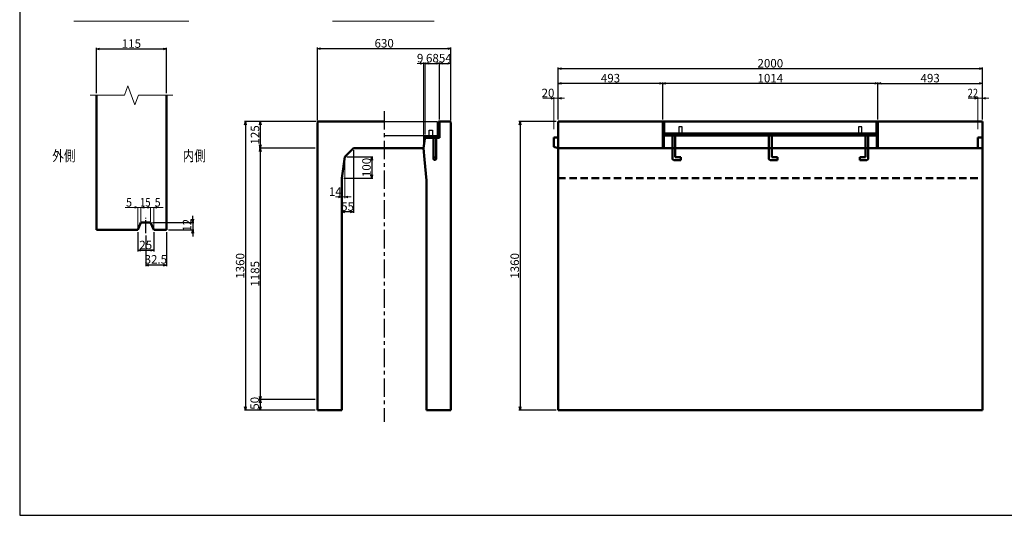
# Model space of a CAD drawing. Extents: x -25781 to 3632, y -3902 to 21783.
# Drawn here: x -5188 to -546, y 1335 to 3671 of the extents above; entities that cross this region are included whole.
import ezdxf
from ezdxf.enums import TextEntityAlignment as Align

# ---------------------------------------------------------------- set-up
doc = ezdxf.new("R2010")
doc.units = 0
doc.header["$LTSCALE"] = 70
doc.header["$MEASUREMENT"] = 0
doc.linetypes.add('CENTER', pattern=[2, 1.25, -0.25, 0.25, -0.25])
doc.linetypes.add('DASHED', pattern=[0.75, 0.5, -0.25])
doc.layers.get('0').update_dxf_attribs({"linetype": 'CONTINUOUS'})
doc.layers.get('Defpoints').update_dxf_attribs({"linetype": 'CONTINUOUS'})
for name, color, linetype in [('D-BMK', 2, 'CENTER'), ('WAKU', 7, 'CONTINUOUS'), ('グレーチング', 3, 'CONTINUOUS')]:
    doc.layers.add(name, color=color, linetype=linetype)
for name, color, linetype, lineweight in [('D-STR', 1, 'CONTINUOUS', 50), ('D-STR-DIM', 7, 'CONTINUOUS', 13), ('D-STR-HTXT', 7, 'CONTINUOUS', 13), ('D-STR-TXT', 7, 'CONTINUOUS', 13), ('D-STR-YOKO2', 4, 'CONTINUOUS', 50)]:
    doc.layers.add(name, color=color, linetype=linetype, lineweight=lineweight)
doc.styles.add('FDASTYLE3', font='MS Mincho.ttf', dxfattribs={"width": 0.8, "height": 40})
doc.styles.get("Standard").update_dxf_attribs({"font": 'MS Mincho.ttf', "width": 0.8})
doc.dimstyles.new('１０', dxfattribs={"dimscale": 10, "dimtxt": 4, "dimasz": 1.5, "dimexe": 0.5, "dimexo": 1, "dimgap": 0.5, "dimtad": 1, "dimdec": 0, "dimzin": 0, "dimdsep": 46, "dimtxsty": 'Standard', "dimblk": 'OPEN30', "dimcen": 0, "dimaunit": 1, "dimadec": 3, "dimazin": 0, "dimtfac": 1, "dimtdec": 0, "dimtix": 1, "dimtmove": 2, "dimatfit": 3, "dimldrblk": 'OPEN30', "dimfxl": 0, "dimtolj": 1, "dimtzin": 0, "dimarcsym": 0})

# ---------------------------------------------------------------- blocks, each defined once
blk = doc.blocks.new('_Open30')
at = {"color": 0, "linetype": 'ByBlock', "lineweight": -2}
for p, q in [((-1, 0.27), (0, 0)), ((0, 0), (-1, -0.27)), ((0, 0), (-1, 0))]:
    blk.add_line(p, q, dxfattribs=at)
blk = doc.blocks.new('*D167')
at = {"layer": 'D-STR-DIM', "color": 0, "linetype": 'Continuous', "lineweight": -2}
for p, q in [((-2659.5, 3190.8), (-2834.5, 3190.8)), ((-2829.5, 3175.8), (-2829.5, 1845.8)), ((-2659.5, 1830.8), (-2834.5, 1830.8))]:
    blk.add_line(p, q, dxfattribs=at)
at = {"layer": 'Defpoints', "color": 0, "linetype": 'Continuous'}
for p in [(-2649.5, 3190.8), (-2829.5, 1830.8), (-2649.5, 1830.8)]:
    blk.add_point(p, dxfattribs=at)
at = {"layer": 'D-STR-DIM', "color": 0, "linetype": 'Continuous', "lineweight": -2, "xscale": 15, "yscale": 15, "zscale": 15}
for p, rotation in [((-2829.5, 3190.8), 90), ((-2829.5, 1830.8), 270)]:
    blk.add_blockref('_Open30', p, dxfattribs=dict(at, rotation=rotation))
at = {"layer": 'D-STR-DIM', "color": 0, "linetype": 'Continuous', "insert": (-2854.5, 2510.8), "char_height": 40, "attachment_point": 5, "rotation": 90}
blk.add_mtext('\\A1;1360', dxfattribs=at)
blk = doc.blocks.new('*D173')
at = {"layer": 'D-STR-DIM', "color": 0, "linetype": 'Continuous', "lineweight": -2}
for p, q in [((-1142.5, 3200.8), (-1142.5, 3375.8)), ((-1127.5, 3370.8), (-664.5, 3370.8)), ((-649.5, 3200.8), (-649.5, 3375.8))]:
    blk.add_line(p, q, dxfattribs=at)
at = {"layer": 'Defpoints', "color": 0, "linetype": 'Continuous'}
for p in [(-649.5, 3370.8), (-1142.5, 3190.8), (-649.5, 3190.8)]:
    blk.add_point(p, dxfattribs=at)
at = {"layer": 'D-STR-DIM', "color": 0, "linetype": 'Continuous', "lineweight": -2, "xscale": 15, "yscale": 15, "zscale": 15, "rotation": 180}
blk.add_blockref('_Open30', (-1142.5, 3370.8), dxfattribs=at)
at = {"layer": 'D-STR-DIM', "color": 0, "linetype": 'Continuous', "lineweight": -2, "xscale": 15, "yscale": 15, "zscale": 15}
blk.add_blockref('_Open30', (-649.5, 3370.8), dxfattribs=at)
at = {"layer": 'D-STR-DIM', "color": 0, "linetype": 'Continuous', "insert": (-896, 3395.8), "char_height": 40, "attachment_point": 5}
blk.add_mtext('\\A1;493', dxfattribs=at)
blk = doc.blocks.new('*D171')
at = {"layer": 'D-STR-DIM', "color": 0, "linetype": 'Continuous', "lineweight": -2}
for p, q in [((-2649.5, 3200.8), (-2649.5, 3445.8)), ((-2634.5, 3440.8), (-664.5, 3440.8)), ((-649.5, 3200.8), (-649.5, 3445.8))]:
    blk.add_line(p, q, dxfattribs=at)
at = {"layer": 'Defpoints', "color": 0, "linetype": 'Continuous'}
for p in [(-649.5, 3440.8), (-2649.5, 3190.8), (-649.5, 3190.8)]:
    blk.add_point(p, dxfattribs=at)
at = {"layer": 'D-STR-DIM', "color": 0, "linetype": 'Continuous', "lineweight": -2, "xscale": 15, "yscale": 15, "zscale": 15, "rotation": 180}
blk.add_blockref('_Open30', (-2649.5, 3440.8), dxfattribs=at)
at = {"layer": 'D-STR-DIM', "color": 0, "linetype": 'Continuous', "lineweight": -2, "xscale": 15, "yscale": 15, "zscale": 15}
blk.add_blockref('_Open30', (-649.5, 3440.8), dxfattribs=at)
at = {"layer": 'D-STR-DIM', "color": 0, "linetype": 'Continuous', "insert": (-1649.5, 3465.8), "char_height": 40, "attachment_point": 5}
blk.add_mtext('\\A1;2000', dxfattribs=at)
blk = doc.blocks.new('*D169')
at = {"layer": 'D-STR-DIM', "color": 0, "linetype": 'Continuous', "lineweight": -2}
for p, q in [((-2649.5, 3200.8), (-2649.5, 3375.8)), ((-2171.5, 3370.8), (-2634.5, 3370.8)), ((-2156.5, 3200.8), (-2156.5, 3375.8))]:
    blk.add_line(p, q, dxfattribs=at)
at = {"layer": 'Defpoints', "color": 0, "linetype": 'Continuous'}
for p in [(-2649.5, 3370.8), (-2649.5, 3190.8), (-2156.5, 3190.8)]:
    blk.add_point(p, dxfattribs=at)
at = {"layer": 'D-STR-DIM', "color": 0, "linetype": 'Continuous', "lineweight": -2, "xscale": 15, "yscale": 15, "zscale": 15, "rotation": 180}
blk.add_blockref('_Open30', (-2649.5, 3370.8), dxfattribs=at)
at = {"layer": 'D-STR-DIM', "color": 0, "linetype": 'Continuous', "lineweight": -2, "xscale": 15, "yscale": 15, "zscale": 15}
blk.add_blockref('_Open30', (-2156.5, 3370.8), dxfattribs=at)
at = {"layer": 'D-STR-DIM', "color": 0, "linetype": 'Continuous', "insert": (-2403, 3395.8), "char_height": 40, "attachment_point": 5}
blk.add_mtext('\\A1;493', dxfattribs=at)
blk = doc.blocks.new('*D168')
at = {"layer": 'D-STR-DIM', "color": 0, "linetype": 'Continuous', "lineweight": -2}
for p, q in [((-2156.5, 3200.8), (-2156.5, 3375.8)), ((-1157.5, 3370.8), (-2141.5, 3370.8)), ((-1142.5, 3200.8), (-1142.5, 3375.8))]:
    blk.add_line(p, q, dxfattribs=at)
at = {"layer": 'Defpoints', "color": 0, "linetype": 'Continuous'}
for p in [(-2156.5, 3370.8), (-2156.5, 3190.8), (-1142.5, 3190.8)]:
    blk.add_point(p, dxfattribs=at)
at = {"layer": 'D-STR-DIM', "color": 0, "linetype": 'Continuous', "lineweight": -2, "xscale": 15, "yscale": 15, "zscale": 15, "rotation": 180}
blk.add_blockref('_Open30', (-2156.5, 3370.8), dxfattribs=at)
at = {"layer": 'D-STR-DIM', "color": 0, "linetype": 'Continuous', "lineweight": -2, "xscale": 15, "yscale": 15, "zscale": 15}
blk.add_blockref('_Open30', (-1142.5, 3370.8), dxfattribs=at)
at = {"layer": 'D-STR-DIM', "color": 0, "linetype": 'Continuous', "insert": (-1649.5, 3395.8), "char_height": 40, "attachment_point": 5}
blk.add_mtext('\\A1;1014', dxfattribs=at)
blk = doc.blocks.new('*D283')
at = {"layer": 'D-STR-DIM', "color": 0, "linetype": 'Continuous', "lineweight": -2}
for p, q in [((-4826.7, 3325.3), (-4826.7, 3538.7)), ((-4811.7, 3533.7), (-4511.7, 3533.7)), ((-4496.7, 3325.3), (-4496.7, 3538.7))]:
    blk.add_line(p, q, dxfattribs=at)
at = {"layer": 'Defpoints', "color": 0, "linetype": 'Continuous'}
for p in [(-4496.7, 3533.7), (-4826.7, 3315.3), (-4496.7, 3315.3)]:
    blk.add_point(p, dxfattribs=at)
at = {"layer": 'D-STR-DIM', "color": 0, "linetype": 'Continuous', "lineweight": -2, "xscale": 15, "yscale": 15, "zscale": 15, "rotation": 180}
blk.add_blockref('_Open30', (-4826.7, 3533.7), dxfattribs=at)
at = {"layer": 'D-STR-DIM', "color": 0, "linetype": 'Continuous', "lineweight": -2, "xscale": 15, "yscale": 15, "zscale": 15}
blk.add_blockref('_Open30', (-4496.7, 3533.7), dxfattribs=at)
at = {"layer": 'D-STR-DIM', "color": 0, "linetype": 'Continuous', "insert": (-4661.7, 3558.7), "char_height": 40, "attachment_point": 5}
blk.add_mtext('\\A1;115', dxfattribs=at)
blk = doc.blocks.new('*D280')
at = {"layer": 'D-STR-DIM', "color": 0, "linetype": 'Continuous', "lineweight": -2}
for p, q in [((-4372.7, 2731.1), (-4372.7, 2746.1)), ((-4561.7, 2716.1), (-4367.7, 2716.1)), ((-4372.7, 2716.1), (-4372.7, 2680.1)), ((-4486.7, 2680.1), (-4367.7, 2680.1)), ((-4372.7, 2665.1), (-4372.7, 2650.1))]:
    blk.add_line(p, q, dxfattribs=at)
at = {"layer": 'Defpoints', "color": 0, "linetype": 'Continuous'}
for p in [(-4571.7, 2716.1), (-4496.7, 2680.1), (-4372.7, 2680.1)]:
    blk.add_point(p, dxfattribs=at)
at = {"layer": 'D-STR-DIM', "color": 0, "linetype": 'Continuous', "lineweight": -2, "xscale": 15, "yscale": 15, "zscale": 15}
for p, rotation in [((-4372.7, 2716.1), 270), ((-4372.7, 2680.1), 90)]:
    blk.add_blockref('_Open30', p, dxfattribs=dict(at, rotation=rotation))
at = {"layer": 'D-STR-DIM', "color": 0, "linetype": 'Continuous', "insert": (-4399.4, 2702.1), "char_height": 40, "attachment_point": 5, "rotation": 90}
blk.add_mtext('\\A1;12', dxfattribs=at)
blk = doc.blocks.new('*D282')
at = {"layer": 'D-STR-DIM', "color": 0, "linetype": 'Continuous', "lineweight": -2}
for p, q in [((-4631.7, 2670.1), (-4631.7, 2579.2)), ((-4556.7, 2670.1), (-4556.7, 2579.2)), ((-4616.7, 2584.2), (-4571.7, 2584.2))]:
    blk.add_line(p, q, dxfattribs=at)
at = {"layer": 'Defpoints', "color": 0, "linetype": 'Continuous'}
for p in [(-4631.7, 2680.1), (-4556.7, 2680.1), (-4556.7, 2584.2)]:
    blk.add_point(p, dxfattribs=at)
at = {"layer": 'D-STR-DIM', "color": 0, "linetype": 'Continuous', "lineweight": -2, "xscale": 15, "yscale": 15, "zscale": 15, "rotation": 180}
blk.add_blockref('_Open30', (-4631.7, 2584.2), dxfattribs=at)
at = {"layer": 'D-STR-DIM', "color": 0, "linetype": 'Continuous', "lineweight": -2, "xscale": 15, "yscale": 15, "zscale": 15}
blk.add_blockref('_Open30', (-4556.7, 2584.2), dxfattribs=at)
at = {"layer": 'D-STR-DIM', "color": 0, "linetype": 'Continuous', "insert": (-4594.2, 2609.2), "char_height": 40, "attachment_point": 5}
blk.add_mtext('\\A1;25', dxfattribs=at)
blk = doc.blocks.new('*D281')
at = {"layer": 'D-STR-DIM', "color": 0, "linetype": 'Continuous', "lineweight": -2}
for p, q in [((-4594.2, 2654.6), (-4594.2, 2509.2)), ((-4496.7, 2670.1), (-4496.7, 2509.2)), ((-4511.7, 2514.2), (-4579.2, 2514.2))]:
    blk.add_line(p, q, dxfattribs=at)
at = {"layer": 'Defpoints', "color": 0, "linetype": 'Continuous'}
for p in [(-4594.2, 2664.6), (-4496.7, 2680.1), (-4594.2, 2514.2)]:
    blk.add_point(p, dxfattribs=at)
at = {"layer": 'D-STR-DIM', "color": 0, "linetype": 'Continuous', "lineweight": -2, "xscale": 15, "yscale": 15, "zscale": 15, "rotation": 180}
blk.add_blockref('_Open30', (-4594.2, 2514.2), dxfattribs=at)
at = {"layer": 'D-STR-DIM', "color": 0, "linetype": 'Continuous', "lineweight": -2, "xscale": 15, "yscale": 15, "zscale": 15}
blk.add_blockref('_Open30', (-4496.7, 2514.2), dxfattribs=at)
at = {"layer": 'D-STR-DIM', "color": 0, "linetype": 'Continuous', "insert": (-4546.6, 2541.6), "char_height": 40, "attachment_point": 5}
blk.add_mtext('\\A1;32.5', dxfattribs=at)
blk = doc.blocks.new('*D370')
at = {"layer": 'D-STR-DIM', "color": 0, "linetype": 'Continuous', "lineweight": -2}
for p, q in [((-3785.1, 3196.8), (-3785.1, 3540.1)), ((-3770.1, 3535.1), (-3170.1, 3535.1)), ((-3155.1, 3196.8), (-3155.1, 3540.1))]:
    blk.add_line(p, q, dxfattribs=at)
at = {"layer": 'Defpoints', "color": 0, "linetype": 'Continuous'}
for p in [(-3155.1, 3535.1), (-3785.1, 3186.8), (-3155.1, 3186.8)]:
    blk.add_point(p, dxfattribs=at)
at = {"layer": 'D-STR-DIM', "color": 0, "linetype": 'Continuous', "lineweight": -2, "xscale": 15, "yscale": 15, "zscale": 15, "rotation": 180}
blk.add_blockref('_Open30', (-3785.1, 3535.1), dxfattribs=at)
at = {"layer": 'D-STR-DIM', "color": 0, "linetype": 'Continuous', "lineweight": -2, "xscale": 15, "yscale": 15, "zscale": 15}
blk.add_blockref('_Open30', (-3155.1, 3535.1), dxfattribs=at)
at = {"layer": 'D-STR-DIM', "color": 0, "linetype": 'Continuous', "insert": (-3470.1, 3560.1), "char_height": 40, "attachment_point": 5}
blk.add_mtext('\\A1;630', dxfattribs=at)
blk = doc.blocks.new('*D369')
at = {"layer": 'D-STR-DIM', "color": 0, "linetype": 'Continuous', "lineweight": -2}
for p, q in [((-3208.6, 3200.8), (-3208.6, 3470.1)), ((-3193.6, 3465.1), (-3170.1, 3465.1)), ((-3155.1, 3196.8), (-3155.1, 3470.1))]:
    blk.add_line(p, q, dxfattribs=at)
at = {"layer": 'Defpoints', "color": 0, "linetype": 'Continuous'}
for p in [(-3155.1, 3465.1), (-3208.6, 3190.8), (-3155.1, 3186.8)]:
    blk.add_point(p, dxfattribs=at)
at = {"layer": 'D-STR-DIM', "color": 0, "linetype": 'Continuous', "lineweight": -2, "xscale": 15, "yscale": 15, "zscale": 15, "rotation": 180}
blk.add_blockref('_Open30', (-3208.6, 3465.1), dxfattribs=at)
at = {"layer": 'D-STR-DIM', "color": 0, "linetype": 'Continuous', "lineweight": -2, "xscale": 15, "yscale": 15, "zscale": 15}
blk.add_blockref('_Open30', (-3155.1, 3465.1), dxfattribs=at)
at = {"layer": 'D-STR-DIM', "color": 0, "linetype": 'Continuous', "insert": (-3181.8, 3490.1), "char_height": 40, "attachment_point": 5}
blk.add_mtext('\\A1;54', dxfattribs=at)
blk = doc.blocks.new('*D368')
at = {"layer": 'D-STR-DIM', "color": 0, "linetype": 'Continuous', "lineweight": -2}
for p, q in [((-3276.6, 3130.8), (-3276.6, 3470.1)), ((-3261.6, 3465.1), (-3223.6, 3465.1)), ((-3208.6, 3200.8), (-3208.6, 3470.1))]:
    blk.add_line(p, q, dxfattribs=at)
at = {"layer": 'Defpoints', "color": 0, "linetype": 'Continuous'}
for p in [(-3208.6, 3465.1), (-3208.6, 3190.8), (-3276.6, 3120.8)]:
    blk.add_point(p, dxfattribs=at)
at = {"layer": 'D-STR-DIM', "color": 0, "linetype": 'Continuous', "lineweight": -2, "xscale": 15, "yscale": 15, "zscale": 15, "rotation": 180}
blk.add_blockref('_Open30', (-3276.6, 3465.1), dxfattribs=at)
at = {"layer": 'D-STR-DIM', "color": 0, "linetype": 'Continuous', "lineweight": -2, "xscale": 15, "yscale": 15, "zscale": 15}
blk.add_blockref('_Open30', (-3208.6, 3465.1), dxfattribs=at)
at = {"layer": 'D-STR-DIM', "color": 0, "linetype": 'Continuous', "insert": (-3242.6, 3490.1), "char_height": 40, "attachment_point": 5}
blk.add_mtext('\\A1;68', dxfattribs=at)
blk = doc.blocks.new('*D366')
at = {"layer": 'D-STR-DIM', "color": 0, "linetype": 'Continuous', "lineweight": -2}
for p, q in [((-3791.1, 3190.8), (-4129.1, 3190.8)), ((-4124.1, 3175.8), (-4124.1, 1845.8)), ((-3795.1, 1830.8), (-4129.1, 1830.8))]:
    blk.add_line(p, q, dxfattribs=at)
at = {"layer": 'Defpoints', "color": 0, "linetype": 'Continuous'}
for p in [(-3781.1, 3190.8), (-4124.1, 1830.8), (-3785.1, 1830.8)]:
    blk.add_point(p, dxfattribs=at)
at = {"layer": 'D-STR-DIM', "color": 0, "linetype": 'Continuous', "lineweight": -2, "xscale": 15, "yscale": 15, "zscale": 15}
for p, rotation in [((-4124.1, 3190.8), 90), ((-4124.1, 1830.8), 270)]:
    blk.add_blockref('_Open30', p, dxfattribs=dict(at, rotation=rotation))
at = {"layer": 'D-STR-DIM', "color": 0, "linetype": 'Continuous', "insert": (-4149.1, 2510.8), "char_height": 40, "attachment_point": 5, "rotation": 90}
blk.add_mtext('\\A1;1360', dxfattribs=at)
blk = doc.blocks.new('*D365')
at = {"layer": 'D-STR-DIM', "color": 0, "linetype": 'Continuous', "lineweight": -2}
for p, q in [((-3795.1, 3065.8), (-4059.1, 3065.8)), ((-4054.1, 3050.8), (-4054.1, 1895.8)), ((-3795.1, 1880.8), (-4059.1, 1880.8))]:
    blk.add_line(p, q, dxfattribs=at)
at = {"layer": 'Defpoints', "color": 0, "linetype": 'Continuous'}
for p in [(-3785.1, 3065.8), (-4054.1, 1880.8), (-3785.1, 1880.8)]:
    blk.add_point(p, dxfattribs=at)
at = {"layer": 'D-STR-DIM', "color": 0, "linetype": 'Continuous', "lineweight": -2, "xscale": 15, "yscale": 15, "zscale": 15}
for p, rotation in [((-4054.1, 3065.8), 90), ((-4054.1, 1880.8), 270)]:
    blk.add_blockref('_Open30', p, dxfattribs=dict(at, rotation=rotation))
at = {"layer": 'D-STR-DIM', "color": 0, "linetype": 'Continuous', "insert": (-4079.1, 2473.3), "char_height": 40, "attachment_point": 5, "rotation": 90}
blk.add_mtext('\\A1;1185', dxfattribs=at)
blk = doc.blocks.new('*D367')
at = {"layer": 'D-STR-DIM', "color": 0, "linetype": 'Continuous', "lineweight": -2}
for p, q in [((-3795.1, 1880.8), (-4059.1, 1880.8)), ((-4054.1, 1865.8), (-4054.1, 1845.8)), ((-3795.1, 1830.8), (-4059.1, 1830.8))]:
    blk.add_line(p, q, dxfattribs=at)
at = {"layer": 'Defpoints', "color": 0, "linetype": 'Continuous'}
for p in [(-3785.1, 1880.8), (-4054.1, 1830.8), (-3785.1, 1830.8)]:
    blk.add_point(p, dxfattribs=at)
at = {"layer": 'D-STR-DIM', "color": 0, "linetype": 'Continuous', "lineweight": -2, "xscale": 15, "yscale": 15, "zscale": 15}
for p, rotation in [((-4054.1, 1880.8), 90), ((-4054.1, 1830.8), 270)]:
    blk.add_blockref('_Open30', p, dxfattribs=dict(at, rotation=rotation))
at = {"layer": 'D-STR-DIM', "color": 0, "linetype": 'Continuous', "insert": (-4080.4, 1863.2), "char_height": 40, "attachment_point": 5, "rotation": 90}
blk.add_mtext('\\A1;50', dxfattribs=at)
blk = doc.blocks.new('*D371')
at = {"layer": 'D-STR-DIM', "color": 0, "linetype": 'Continuous', "lineweight": -2}
for p, q in [((-3791.1, 3190.8), (-4059.1, 3190.8)), ((-4054.1, 3175.8), (-4054.1, 3080.8)), ((-3795.1, 3065.8), (-4059.1, 3065.8))]:
    blk.add_line(p, q, dxfattribs=at)
at = {"layer": 'Defpoints', "color": 0, "linetype": 'Continuous'}
for p in [(-3781.1, 3190.8), (-4054.1, 3065.8), (-3785.1, 3065.8)]:
    blk.add_point(p, dxfattribs=at)
at = {"layer": 'D-STR-DIM', "color": 0, "linetype": 'Continuous', "lineweight": -2, "xscale": 15, "yscale": 15, "zscale": 15}
for p, rotation in [((-4054.1, 3190.8), 90), ((-4054.1, 3065.8), 270)]:
    blk.add_blockref('_Open30', p, dxfattribs=dict(at, rotation=rotation))
at = {"layer": 'D-STR-DIM', "color": 0, "linetype": 'Continuous', "insert": (-4079.1, 3128.3), "char_height": 40, "attachment_point": 5, "rotation": 90}
blk.add_mtext('\\A1;125', dxfattribs=at)
blk = doc.blocks.new('*D373')
at = {"layer": 'D-STR-DIM', "color": 0, "linetype": 'Continuous', "lineweight": -2}
for p, q in [((-3646.1, 3024.8), (-3523.4, 3024.8)), ((-3528.4, 3009.8), (-3528.4, 2939.8)), ((-3660.1, 2924.8), (-3523.4, 2924.8))]:
    blk.add_line(p, q, dxfattribs=at)
at = {"layer": 'Defpoints', "color": 0, "linetype": 'Continuous'}
for p in [(-3656.1, 3024.8), (-3670.1, 2924.8), (-3528.4, 2924.8)]:
    blk.add_point(p, dxfattribs=at)
at = {"layer": 'D-STR-DIM', "color": 0, "linetype": 'Continuous', "lineweight": -2, "xscale": 15, "yscale": 15, "zscale": 15}
for p, rotation in [((-3528.4, 3024.8), 90), ((-3528.4, 2924.8), 270)]:
    blk.add_blockref('_Open30', p, dxfattribs=dict(at, rotation=rotation))
at = {"layer": 'D-STR-DIM', "color": 0, "linetype": 'Continuous', "insert": (-3553.4, 2974.8), "char_height": 40, "attachment_point": 5, "rotation": 90}
blk.add_mtext('\\A1;100', dxfattribs=at)
blk = doc.blocks.new('*D372')
at = {"layer": 'D-STR-DIM', "color": 0, "linetype": 'Continuous', "lineweight": -2}
for p, q in [((-3615.1, 3055.8), (-3615.1, 2760.7)), ((-3670.1, 2775.7), (-3670.1, 2770.7)), ((-3630.1, 2765.7), (-3655.1, 2765.7))]:
    blk.add_line(p, q, dxfattribs=at)
at = {"layer": 'Defpoints', "color": 0, "linetype": 'Continuous'}
for p in [(-3615.1, 3065.8), (-3670.1, 2765.7), (-3670.1, 2765.7)]:
    blk.add_point(p, dxfattribs=at)
at = {"layer": 'D-STR-DIM', "color": 0, "linetype": 'Continuous', "lineweight": -2, "xscale": 15, "yscale": 15, "zscale": 15, "rotation": 180}
blk.add_blockref('_Open30', (-3670.1, 2765.7), dxfattribs=at)
at = {"layer": 'D-STR-DIM', "color": 0, "linetype": 'Continuous', "lineweight": -2, "xscale": 15, "yscale": 15, "zscale": 15}
blk.add_blockref('_Open30', (-3615.1, 2765.7), dxfattribs=at)
at = {"layer": 'D-STR-DIM', "color": 0, "linetype": 'Continuous', "insert": (-3642.6, 2790.7), "char_height": 40, "attachment_point": 5}
blk.add_mtext('\\A1;55', dxfattribs=at)

msp = doc.modelspace()

# ---------------------------------------------------------------- linework, layer by layer
at = {"color": 0, "linetype": 'ByBlock', "lineweight": -2}
for p, q in [((-2684.5, 3304.8), (-2669.5, 3300.8)), ((-2669.5, 3300.8), (-2684.5, 3296.8)), ((-686.5, 3304.8), (-671.5, 3300.8)), ((-671.5, 3300.8), (-686.5, 3296.8))]:
    msp.add_line(p, q, dxfattribs=at)
at = {"layer": 'D-BMK', "linetype": 'CENTER'}
msp.add_line((-3470.1, 3240.8), (-3470.1, 1775.8), dxfattribs=at)
at = {"layer": 'D-BMK', "linetype": 'CENTER', "ltscale": 0.5}
msp.add_line((-4594.2, 2664.6), (-4594.2, 2737.6), dxfattribs=at)
at = {"layer": 'D-STR'}
for p, q in [((-4826.7, 2680.1), (-4826.7, 3315.3)), ((-4496.7, 2680.1), (-4496.7, 3315.3)), ((-4616.7, 2716.1), (-4631.7, 2680.1)), ((-4571.7, 2716.1), (-4616.7, 2716.1)), ((-4571.7, 2716.1), (-4556.7, 2680.1)), ((-4631.7, 2680.1), (-4826.7, 2680.1)), ((-4496.7, 2680.1), (-4556.7, 2680.1))]:
    msp.add_line(p, q, dxfattribs=at)
at = {"layer": 'D-STR', "linetype": 'Continuous'}
for p, q in [((-3785.1, 3186.8), (-3781.1, 3190.8)), ((-3785.1, 3186.8), (-3785.1, 1830.8)), ((-3781.1, 3190.8), (-3470.1, 3190.8)), ((-3214.6, 3190.8), (-3208.6, 3190.8)), ((-3214.6, 3190.8), (-3214.6, 3120.8)), ((-3208.6, 3190.8), (-3208.6, 3114.8)), ((-3208.6, 3190.8), (-3159.1, 3190.8)), ((-3159.1, 3190.8), (-3155.1, 3186.8)), ((-3155.1, 3186.8), (-3155.1, 1830.8)), ((-2649.5, 1830.8), (-2649.5, 3190.8)), ((-2649.5, 3190.8), (-649.5, 3190.8)), ((-2156.5, 3190.8), (-2156.5, 3065.8)), ((-2152, 3190.8), (-2152, 3065.8)), ((-1147, 3190.8), (-1147, 3065.8)), ((-1142.5, 3190.8), (-1142.5, 3065.8)), ((-649.5, 3190.8), (-649.5, 1830.8)), ((-3276.6, 3120.8), (-3285.1, 3065.8)), ((-3276.6, 3120.8), (-3214.6, 3120.8)), ((-3276.6, 3114.8), (-3276.6, 3120.8)), ((-3208.6, 3114.8), (-3276.6, 3114.8)), ((-2669.5, 3115.3), (-2649.5, 3115.8)), ((-2669.5, 3071.3), (-2669.5, 3115.3)), ((-1147, 3130.8), (-2152, 3130.8)), ((-2152, 3124.8), (-1147, 3124.8)), ((-671.5, 3065.8), (-671.5, 3115.8)), ((-671.5, 3115.8), (-649.5, 3115.8)), ((-3615.1, 3065.8), (-3656.1, 3024.8)), ((-3615.1, 3065.8), (-3470.1, 3065.8)), ((-3285.1, 3065.8), (-3470.1, 3065.8)), ((-3285.1, 3065.8), (-3280.1, 3012.8)), ((-2649.5, 3065.8), (-2669.5, 3071.3)), ((-649.5, 3065.8), (-2649.5, 3065.8)), ((-3656.1, 3024.8), (-3670.1, 2924.8)), ((-3280.1, 3012.8), (-3270.1, 2912.8)), ((-3670.1, 2924.8), (-3670.1, 1830.8)), ((-3270.1, 2912.8), (-3270.1, 1830.8)), ((-3785.1, 1830.8), (-3670.1, 1830.8)), ((-3155.1, 1830.8), (-3270.1, 1830.8)), ((-2649.5, 1830.8), (-649.5, 1830.8))]:
    msp.add_line(p, q, dxfattribs=at)
at = {"layer": 'D-STR', "linetype": 'DASHED'}
msp.add_line((-2649.5, 2924.8), (-649.5, 2924.8), dxfattribs=at)
at = {"layer": 'D-STR-DIM', "linetype": 'Continuous'}
for p, q in [((-3300.1, 3465.1), (-3315.1, 3465.1)), ((-3285.1, 3075.8), (-3285.1, 3470.1)), ((-3276.6, 3465.1), (-3285.1, 3465.1)), ((-3276.6, 3130.8), (-3276.6, 3470.1)), ((-3261.6, 3465.1), (-3246.6, 3465.1)), ((-2669.5, 3300.8), (-2722, 3300.8)), ((-2669.5, 3155.3), (-2669.5, 3305.8)), ((-2669.5, 3300.8), (-2649.5, 3300.8)), ((-2649.5, 3200.8), (-2649.5, 3305.8)), ((-2634.5, 3300.8), (-2619.5, 3300.8)), ((-671.5, 3300.8), (-717.5, 3300.8)), ((-671.5, 3155.8), (-671.5, 3305.8)), ((-649.5, 3300.8), (-671.5, 3300.8)), ((-649.5, 3200.8), (-649.5, 3305.8)), ((-634.5, 3300.8), (-619.5, 3300.8)), ((-3791.1, 3190.8), (-4129.1, 3190.8)), ((-3791.1, 3190.8), (-4059.1, 3190.8)), ((-3656.1, 3014.8), (-3656.1, 2830.7)), ((-3685.1, 2835.7), (-3700.1, 2835.7)), ((-3670.1, 2845.7), (-3670.1, 2840.7)), ((-3656.1, 2835.7), (-3670.1, 2835.7)), ((-3641.1, 2835.7), (-3626.1, 2835.7)), ((-3795.1, 1880.8), (-4059.1, 1880.8)), ((-3795.1, 1830.8), (-4129.1, 1830.8))]:
    msp.add_line(p, q, dxfattribs=at)
at = {"layer": 'D-STR-DIM'}
for p, q in [((-4691.4, 2786.1), (-4631.7, 2786.1)), ((-4631.7, 2786.1), (-4646.2, 2790)), ((-4631.7, 2786.1), (-4646.2, 2782.3)), ((-4631.7, 2682.1), (-4631.7, 2788.1)), ((-4631.7, 2786.1), (-4616.7, 2786.1)), ((-4616.7, 2786.1), (-4602.2, 2790)), ((-4616.7, 2718.1), (-4616.7, 2788.1)), ((-4616.7, 2786.1), (-4571.7, 2786.1)), ((-4616.7, 2786.1), (-4602.2, 2782.3)), ((-4571.7, 2786.1), (-4586.2, 2790)), ((-4571.7, 2786.1), (-4586.2, 2782.3)), ((-4571.7, 2718.1), (-4571.7, 2788.1)), ((-4571.7, 2786.1), (-4556.7, 2786.1)), ((-4556.7, 2786.1), (-4542.2, 2790)), ((-4556.7, 2682.1), (-4556.7, 2788.1)), ((-4556.7, 2786.1), (-4511.5, 2786.1)), ((-4556.7, 2786.1), (-4542.2, 2782.3))]:
    msp.add_line(p, q, dxfattribs=at)
at = {"layer": 'D-STR-HTXT', "linetype": 'Continuous'}
for p, q in [((-4932.8, 3665.1), (-4390.6, 3665.1)), ((-3713.6, 3665.1), (-3235.1, 3665.1))]:
    msp.add_line(p, q, dxfattribs=at)
at = {"layer": 'D-STR-HTXT'}
for p, q in [((-4694.5, 3315.3), (-4678.1, 3360.3)), ((-4678.1, 3360.3), (-4645.3, 3270.3)), ((-4856.7, 3315.3), (-4694.5, 3315.3)), ((-4645.3, 3270.3), (-4629, 3315.3)), ((-4629, 3315.3), (-4466.7, 3315.3))]:
    msp.add_line(p, q, dxfattribs=at)
at = {"layer": 'D-STR-YOKO2', "linetype": 'Continuous'}
for p, q in [((-3238.1, 3114.8), (-3238.1, 3016.3)), ((-3225.1, 3016.3), (-3225.1, 3114.8)), ((-2111, 3124.8), (-2111, 3015.8)), ((-2098, 3022.8), (-2098, 3124.8)), ((-1656, 3124.8), (-1656, 3015.8)), ((-1643, 3022.8), (-1643, 3124.8)), ((-1201, 3022.8), (-1201, 3124.8)), ((-1188, 3124.8), (-1188, 3015.8)), ((-2071, 3022.8), (-2098, 3022.8)), ((-2071, 3009.8), (-2071, 3022.8)), ((-1616, 3022.8), (-1643, 3022.8)), ((-1616, 3009.8), (-1616, 3022.8)), ((-1228, 3022.8), (-1201, 3022.8)), ((-1228, 3009.8), (-1228, 3022.8)), ((-2105, 3009.8), (-2071, 3009.8)), ((-1650, 3009.8), (-1616, 3009.8)), ((-1194, 3009.8), (-1228, 3009.8))]:
    msp.add_line(p, q, dxfattribs=at)
msp.add_circle((-3231.6, 3016.3), 6.5, dxfattribs=at)
for centre, start, end in [((-2105, 3015.8), 180, 270), ((-1650, 3015.8), 180, 270), ((-1194, 3015.8), 270, 0)]:
    msp.add_arc(centre, 6, start, end, dxfattribs=at)
at = {"layer": 'WAKU', "color": 2}
msp.add_lwpolyline([(-5188.4, 1335.2), (3631.6, 1335.2), (3631.6, 6072.2), (-5188.4, 6072.2)], close=True, dxfattribs=at)
at = {"layer": 'グレーチング', "linetype": 'Continuous'}
for p, q in [((-3470.1, 3190.8), (-3220.1, 3190.8)), ((-3220.1, 3190.8), (-3220.1, 3125.8)), ((-2147, 3190.8), (-1152, 3190.8)), ((-2147, 3135.8), (-2147, 3190.8)), ((-2065, 3165.8), (-2081, 3165.8)), ((-2081, 3165.8), (-2081, 3135.8)), ((-2065, 3135.8), (-2065, 3165.8)), ((-1218, 3165.8), (-1234, 3165.8)), ((-1234, 3165.8), (-1234, 3135.8)), ((-1218, 3135.8), (-1218, 3165.8)), ((-1152, 3190.8), (-1152, 3135.8)), ((-3470.1, 3125.8), (-3220.1, 3125.8)), ((-3257.6, 3150.8), (-3241.6, 3150.8)), ((-3257.6, 3120.8), (-3257.6, 3150.8)), ((-3241.6, 3150.8), (-3241.6, 3120.8)), ((-1152, 3135.8), (-2147, 3135.8))]:
    msp.add_line(p, q, dxfattribs=at)

# ---------------------------------------------------------------- block references
at = {"layer": 'D-STR-DIM', "linetype": 'Continuous', "xscale": 15, "yscale": 15, "zscale": 15}
for p in [(-3285.1, 3465.1), (-3670.1, 2835.7)]:
    msp.add_blockref('_Open30', p, dxfattribs=at)
at = {"layer": 'D-STR-DIM', "linetype": 'Continuous', "xscale": 15, "yscale": 15, "zscale": 15, "rotation": 180}
for p in [(-3276.6, 3465.1), (-2649.5, 3300.8), (-649.5, 3300.8), (-3656.1, 2835.7)]:
    msp.add_blockref('_Open30', p, dxfattribs=at)

# ---------------------------------------------------------------- texts
at = {"layer": 'D-STR-DIM', "linetype": 'Continuous', "width": 0.8}
msp.add_text('22', height=40, dxfattribs=at).set_placement((-718.8, 3305.8))
at = {"layer": 'D-STR-DIM', "style": 'FDASTYLE3'}
for s, width, p, p2 in [('5', 0.957031, (-4686.7, 2790.3), (-4658.7, 2790.3)), ('15', 0.847656, (-4621.1, 2790.8), (-4571.5, 2790.8)), ('5', 0.957031, (-4551.8, 2790.3), (-4523.8, 2790.3))]:
    msp.add_text(s, height=40, dxfattribs=dict(at, width=width)).set_placement(p, p2, align=Align.FIT)
at = {"layer": 'D-STR-DIM', "linetype": 'Continuous', "char_height": 40, "attachment_point": 5}
for s, insert in [('\\A1;9', (-3300.5, 3490.1)), ('\\A1;20', (-2697.6, 3325.8)), ('\\A1;14', (-3700.6, 2860.7))]:
    msp.add_mtext(s, dxfattribs=dict(at, insert=insert))
at = {"layer": 'D-STR-TXT', "style": 'FDASTYLE3', "width": 0.8}
for s, p in [('外側', (-4979.9, 3004.8)), ('内側', (-4365.3, 3004.8))]:
    msp.add_text(s, height=50, dxfattribs=at).set_placement(p, align=Align.CENTER)

# ---------------------------------------------------------------- dimensions: what is measured, and where the dimension line sits
at = {"layer": 'D-STR-DIM', "linetype": 'Continuous'}
for base, p1, p2, text, picture, middle in [((-4496.7, 3533.7), (-4826.7, 3315.3), (-4496.7, 3315.3), '115', '*D283', (-4661.7, 3558.7)), ((-4556.7, 2584.2), (-4631.7, 2680.1), (-4556.7, 2680.1), '25', '*D282', (-4594.2, 2609.2))]:
    dim = msp.add_linear_dim(base=base, p1=p1, p2=p2, text=text, dimstyle='１０', dxfattribs=at)
    dim.commit()
    dim.dimension.update_dxf_attribs({"geometry": picture, "text_midpoint": middle})
for base, p1, p2, picture, middle in [((-3155.1, 3535.1), (-3785.1, 3186.8), (-3155.1, 3186.8), '*D370', (-3470.1, 3560.1)), ((-3208.6, 3465.1), (-3276.6, 3120.8), (-3208.6, 3190.8), '*D368', (-3242.6, 3490.1)), ((-3155.0622109, 3465.143531), (-3208.5622109, 3190.7775854), (-3155.0622109, 3186.7775854), '*D369', (-3181.8122109, 3490.143531)), ((-649.5, 3440.8), (-2649.5, 3190.8), (-649.5, 3190.8), '*D171', (-1649.5, 3465.8)), ((-2649.5, 3370.8), (-2156.5, 3190.8), (-2649.5, 3190.8), '*D169', (-2403, 3395.8)), ((-2156.5, 3370.8), (-1142.5, 3190.8), (-2156.5, 3190.8), '*D168', (-1649.5, 3395.8)), ((-649.5, 3370.8), (-1142.5, 3190.8), (-649.5, 3190.8), '*D173', (-896, 3395.8)), ((-3670.1, 2765.7), (-3615.1, 3065.8), (-3670.1, 2765.7), '*D372', (-3642.6, 2790.7))]:
    dim = msp.add_linear_dim(base=base, p1=p1, p2=p2, dimstyle='１０', dxfattribs=at)
    dim.commit()
    dim.dimension.update_dxf_attribs({"geometry": picture, "text_midpoint": middle})
for base, p1, p2, picture, middle in [((-4124.1, 1830.8), (-3781.1, 3190.8), (-3785.1, 1830.8), '*D366', (-4149.1, 2510.8)), ((-4054.1, 3065.8), (-3781.1, 3190.8), (-3785.1, 3065.8), '*D371', (-4079.1, 3128.3)), ((-2829.5, 1830.8), (-2649.5, 3190.8), (-2649.5, 1830.8), '*D167', (-2854.5, 2510.8)), ((-4054.1, 1880.8), (-3785.1, 3065.8), (-3785.1, 1880.8), '*D365', (-4079.1, 2473.3)), ((-3528.4, 2924.8), (-3656.1, 3024.8), (-3670.1, 2924.8), '*D373', (-3553.4, 2974.8))]:
    dim = msp.add_linear_dim(base=base, p1=p1, p2=p2, angle=90, dimstyle='１０', dxfattribs=at)
    dim.commit()
    dim.dimension.update_dxf_attribs({"geometry": picture, "text_midpoint": middle})
dim = msp.add_linear_dim(base=(-4372.7, 2680.1), p1=(-4571.7, 2716.1), p2=(-4496.7, 2680.1), angle=90, text='12', dimstyle='１０', dxfattribs=at)
dim.commit()
dim.dimension.update_dxf_attribs({"geometry": '*D280', "text_midpoint": (-4399.4, 2702.1), "dimtype": 160})
dim = msp.add_linear_dim(base=(-4594.2, 2514.2), p1=(-4496.7, 2680.1), p2=(-4594.2, 2664.6), text='32.5', dimstyle='１０', dxfattribs=at)
dim.commit()
dim.dimension.update_dxf_attribs({"geometry": '*D281', "text_midpoint": (-4546.6, 2541.6), "dimtype": 160})
dim = msp.add_linear_dim(base=(-4054.1, 1830.8), p1=(-3785.1, 1880.8), p2=(-3785.1, 1830.8), angle=90, dimstyle='１０', dxfattribs=at)
dim.commit()
dim.dimension.update_dxf_attribs({"geometry": '*D367', "text_midpoint": (-4080.4, 1863.2), "dimtype": 160})

doc.saveas('drawing.dxf')
